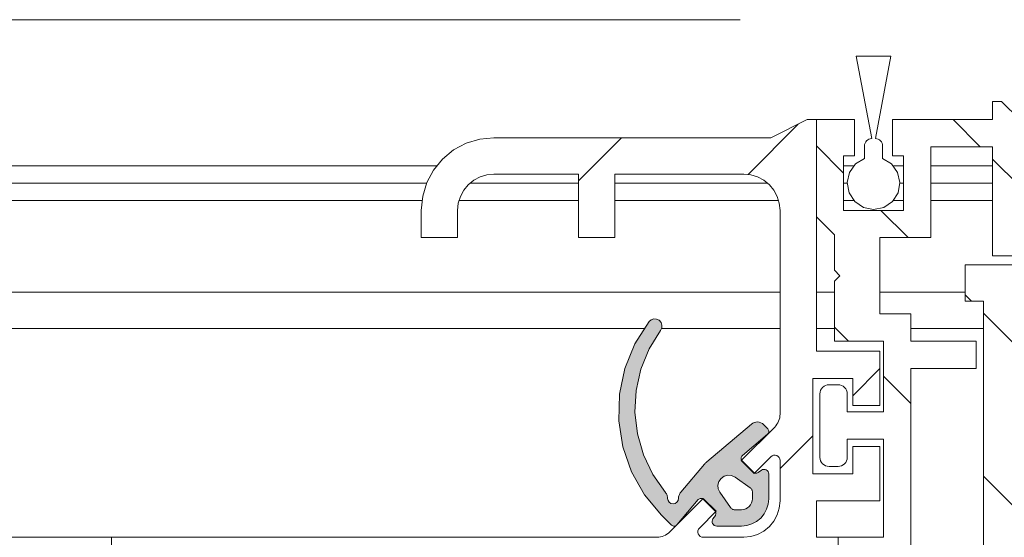
# Model space of a CAD drawing. Units: millimetres. Extents: x 0 to 1189, y 0 to 1820.
# Drawn here: x 909 to 936, y 217 to 231 of the extents above; entities that cross this region are included whole.
import ezdxf

# ---------------------------------------------------------------- set-up
doc = ezdxf.new("R2010")
doc.units = ezdxf.units.MM

msp = doc.modelspace()

# ---------------------------------------------------------------- hatches: boundary and pattern name
h = msp.add_hatch(color=7)
h.paths.add_polyline_path([(928.436, 218.02), (928.146, 218.436), (928.138, 218.447), (928.131, 218.46), (928.124, 218.472), (928.118, 218.485), (928.112, 218.498), (928.107, 218.511), (928.103, 218.525), (928.1, 218.539), (928.097, 218.552), (928.094, 218.566), (928.093, 218.581), (928.092, 218.595), (928.092, 218.609), (928.092, 218.623), (928.093, 218.637), (928.095, 218.651), (928.097, 218.665), (928.1, 218.679), (928.104, 218.693), (928.108, 218.706), (928.113, 218.72), (928.119, 218.733), (928.125, 218.745), (928.132, 218.758), (928.139, 218.77), (928.147, 218.782), (928.156, 218.793), (928.165, 218.804), (928.174, 218.814), (928.185, 218.824), (928.195, 218.834), (928.206, 218.843), (928.217, 218.851), (928.229, 218.86), (928.241, 218.867), (928.253, 218.874), (928.266, 218.88), (928.28, 218.886), (928.293, 218.891), (928.306, 218.895), (928.32, 218.899), (928.334, 218.902), (928.348, 218.904), (928.362, 218.906), (928.376, 218.907), (928.39, 218.907), (928.404, 218.907), (928.419, 218.906), (928.433, 218.904), (928.447, 218.902), (928.461, 218.899), (928.474, 218.896), (928.488, 218.891), (928.501, 218.887), (928.514, 218.881), (928.527, 218.875), (928.54, 218.868), (928.552, 218.861), (928.564, 218.853), (928.979, 218.563), (928.99, 218.554), (929, 218.545), (929.009, 218.534), (929.018, 218.523), (929.025, 218.511), (929.031, 218.498), (929.036, 218.485), (929.04, 218.471), (929.042, 218.457), (929.043, 218.443), (929.042, 218.255), (929.041, 218.244), (929.04, 218.232), (929.039, 218.221), (929.038, 218.21), (929.036, 218.198), (929.033, 218.188), (929.03, 218.176), (929.027, 218.165), (929.024, 218.155), (929.019, 218.144), (929.015, 218.134), (929.01, 218.123), (928.999, 218.104), (928.987, 218.084), (928.973, 218.066), (928.958, 218.049), (928.941, 218.033), (928.924, 218.019), (928.905, 218.006), (928.886, 217.994), (928.875, 217.989), (928.865, 217.984), (928.855, 217.979), (928.844, 217.975), (928.833, 217.972), (928.822, 217.968), (928.812, 217.966), (928.8, 217.963), (928.789, 217.961), (928.778, 217.96), (928.767, 217.958), (928.755, 217.958), (928.744, 217.958), (928.56, 217.956), (928.546, 217.956), (928.532, 217.958), (928.519, 217.961), (928.505, 217.966), (928.492, 217.972), (928.48, 217.978), (928.469, 217.986), (928.458, 217.995), (928.445, 218.009)])
h.paths.add_polyline_path([(929.466, 220.184), (929.351, 220.299), (929.338, 220.312), (929.323, 220.324), (929.308, 220.334), (929.292, 220.343), (929.275, 220.351), (929.257, 220.358), (929.24, 220.364), (929.221, 220.368), (929.203, 220.371), (929.185, 220.372), (929.166, 220.372), (929.147, 220.371), (929.129, 220.368), (929.111, 220.364), (929.093, 220.359), (929.076, 220.352), (929.059, 220.344), (929.043, 220.335), (929.027, 220.325), (929.013, 220.313), (927.785, 219.271), (927.775, 219.262), (927.76, 219.248), (927.745, 219.234), (927.732, 219.219), (927.068, 218.436), (927.059, 218.426), (927.051, 218.415), (927.044, 218.403), (927.037, 218.392), (927.032, 218.38), (927.026, 218.368), (927.022, 218.355), (927.018, 218.342), (927.014, 218.329), (927.012, 218.316), (927.01, 218.303), (927.008, 218.29), (927.008, 218.276), (927.008, 218.262), (927.007, 218.248), (927.005, 218.234), (927.001, 218.22), (926.996, 218.207), (926.989, 218.194), (926.982, 218.182), (926.973, 218.17), (926.963, 218.159), (926.952, 218.15), (926.94, 218.141), (926.928, 218.134), (926.915, 218.128), (926.902, 218.123), (926.887, 218.12), (926.873, 218.118), (926.859, 218.117), (926.845, 218.117), (926.83, 218.119), (926.816, 218.123), (926.803, 218.128), (926.79, 218.134), (926.777, 218.141), (926.765, 218.149), (926.754, 218.158), (926.745, 218.169), (926.736, 218.18), (926.728, 218.192), (926.722, 218.205), (926.716, 218.219), (926.712, 218.232), (926.71, 218.246), (926.708, 218.261), (926.708, 218.275), (926.708, 218.288), (926.706, 218.302), (926.704, 218.316), (926.701, 218.329), (926.698, 218.342), (926.693, 218.355), (926.689, 218.367), (926.683, 218.38), (926.677, 218.392), (926.67, 218.404), (926.662, 218.415), (926.654, 218.426), (926.568, 218.532), (926.49, 218.636), (926.415, 218.743), (926.345, 218.853), (926.278, 218.964), (926.216, 219.079), (926.158, 219.195), (926.104, 219.313), (926.054, 219.434), (926.009, 219.556), (925.968, 219.679), (925.931, 219.804), (925.9, 219.93), (925.873, 220.058), (925.85, 220.186), (925.832, 220.315), (925.819, 220.444), (925.81, 220.574), (925.806, 220.704), (925.807, 220.834), (925.812, 220.964), (925.822, 221.094), (925.837, 221.223), (925.857, 221.352), (925.881, 221.48), (925.91, 221.607), (925.943, 221.732), (925.981, 221.857), (926.024, 221.98), (926.07, 222.102), (926.121, 222.221), (926.177, 222.339), (926.237, 222.454), (926.3, 222.568), (926.368, 222.679), (926.44, 222.787), (926.516, 222.893), (926.527, 222.91), (926.536, 222.927), (926.544, 222.946), (926.549, 222.965), (926.553, 222.984), (926.555, 223.004), (926.555, 223.024), (926.553, 223.044), (926.548, 223.063), (926.543, 223.082), (926.535, 223.1), (926.526, 223.117), (926.514, 223.134), (926.502, 223.149), (926.487, 223.163), (926.472, 223.175), (926.455, 223.186), (926.437, 223.195), (926.419, 223.202), (926.4, 223.208), (926.381, 223.211), (926.36, 223.212), (926.341, 223.212), (926.321, 223.21), (926.302, 223.205), (926.283, 223.199), (926.265, 223.191), (926.248, 223.181), (926.231, 223.17), (926.217, 223.157), (926.203, 223.142), (926.107, 223.015), (926.023, 222.891), (925.943, 222.765), (925.868, 222.636), (925.797, 222.504), (925.732, 222.37), (925.671, 222.233), (925.616, 222.094), (925.566, 221.953), (925.521, 221.811), (925.481, 221.666), (925.447, 221.521), (925.418, 221.374), (925.395, 221.227), (925.377, 221.078), (925.364, 220.929), (925.357, 220.78), (925.356, 220.631), (925.36, 220.481), (925.369, 220.332), (925.385, 220.183), (925.405, 220.035), (925.431, 219.888), (925.463, 219.742), (925.5, 219.597), (925.542, 219.453), (925.589, 219.311), (925.642, 219.172), (925.7, 219.034), (925.763, 218.898), (925.831, 218.765), (925.903, 218.634), (925.981, 218.506), (926.063, 218.382), (926.15, 218.26), (926.241, 218.141), (926.336, 218.026), (926.436, 217.915), (926.54, 217.807), (926.814, 217.532), (926.827, 217.522), (926.84, 217.514), (926.851, 217.509), (926.862, 217.506), (926.874, 217.504), (926.885, 217.503), (926.897, 217.504), (926.909, 217.506), (926.92, 217.509), (926.931, 217.514), (926.941, 217.52), (926.953, 217.53), (927.551, 218.234), (927.563, 218.245), (927.575, 218.254), (927.586, 218.26), (927.597, 218.264), (927.608, 218.267), (927.62, 218.269), (927.631, 218.269), (927.643, 218.268), (927.655, 218.265), (927.666, 218.261), (927.677, 218.256), (927.69, 218.247), (928.01, 217.928), (928.02, 217.917), (928.028, 217.904), (928.034, 217.891), (928.037, 217.88), (928.039, 217.869), (928.04, 217.858), (928.039, 217.847), (928.038, 217.837), (928.035, 217.826), (928.031, 217.816), (928.024, 217.803), (927.956, 217.705), (927.947, 217.691), (927.941, 217.676), (927.937, 217.666), (927.935, 217.655), (927.933, 217.644), (927.933, 217.633), (927.933, 217.622), (927.935, 217.611), (927.937, 217.6), (927.941, 217.59), (927.945, 217.58), (927.953, 217.566), (927.962, 217.552), (927.974, 217.541), (927.987, 217.53), (928.001, 217.521), (928.011, 217.517), (928.021, 217.513), (928.032, 217.51), (928.042, 217.508), (928.053, 217.507), (928.741, 217.507), (928.77, 217.508), (928.799, 217.509), (928.827, 217.512), (928.856, 217.516), (928.884, 217.521), (928.912, 217.527), (928.94, 217.534), (928.968, 217.542), (928.995, 217.551), (929.022, 217.562), (929.048, 217.573), (929.074, 217.585), (929.1, 217.598), (929.125, 217.612), (929.149, 217.628), (929.173, 217.644), (929.196, 217.661), (929.219, 217.679), (929.241, 217.698), (929.262, 217.717), (929.282, 217.737), (929.302, 217.758), (929.32, 217.78), (929.338, 217.803), (929.355, 217.826), (929.371, 217.85), (929.386, 217.874), (929.4, 217.899), (929.414, 217.925), (929.426, 217.95), (929.437, 217.977), (929.447, 218.004), (929.457, 218.031), (929.465, 218.059), (929.472, 218.086), (929.478, 218.114), (929.483, 218.143), (929.487, 218.171), (929.489, 218.2), (929.491, 218.228), (929.491, 218.257), (929.491, 218.94), (929.491, 218.951), (929.49, 218.962), (929.487, 218.973), (929.484, 218.983), (929.48, 218.993), (929.472, 219.008), (929.462, 219.021), (929.451, 219.033), (929.438, 219.043), (929.424, 219.052), (929.409, 219.059), (929.398, 219.062), (929.388, 219.064), (929.377, 219.066), (929.366, 219.066), (929.355, 219.066), (929.344, 219.064), (929.333, 219.062), (929.323, 219.059), (929.312, 219.054), (929.298, 219.046), (929.199, 218.977), (929.187, 218.97), (929.176, 218.965), (929.166, 218.962), (929.155, 218.96), (929.144, 218.959), (929.133, 218.959), (929.122, 218.961), (929.111, 218.964), (929.101, 218.968), (929.088, 218.975), (929.076, 218.983), (928.759, 219.3), (928.749, 219.312), (928.743, 219.322), (928.737, 219.333), (928.734, 219.344), (928.731, 219.356), (928.73, 219.367), (928.73, 219.379), (928.732, 219.391), (928.735, 219.402), (928.739, 219.413), (928.745, 219.424), (928.754, 219.436), (928.765, 219.447), (929.46, 220.037), (929.472, 220.048), (929.481, 220.061), (929.486, 220.071), (929.491, 220.082), (929.493, 220.094), (929.495, 220.106), (929.496, 220.117), (929.495, 220.129), (929.492, 220.14), (929.488, 220.152), (929.483, 220.162)])

# ---------------------------------------------------------------- linework, layer by layer
at = {"color": 8, "lineweight": 0, "true_color": 0x808080}
msp.add_lwpolyline([(879.956, 231.447), (928.706, 231.447)], dxfattribs=at)
at = {"color": 7, "lineweight": 0}
for points in [[(932.852, 230.447), (931.902, 230.447)], [(931.902, 230.447), (932.327, 228.172)], [(932.427, 228.172), (932.852, 230.447)], [(935.652, 229.197), (935.652, 228.697)], [(935.902, 229.197), (935.652, 229.197)], [(935.902, 229.197), (936.402, 228.697)], [(930.304, 228.572), (928.921, 227.189)], [(929.552, 228.197), (930.552, 228.697)], [(930.552, 228.697), (930.802, 228.697)], [(930.802, 228.697), (930.802, 226.022)], [(931.852, 228.697), (930.802, 228.697)], [(930.802, 228.697), (930.802, 222.322)], [(931.852, 228.697), (931.852, 227.697)], [(932.902, 227.697), (932.902, 228.697)], [(935.652, 228.697), (932.902, 228.697)], [(934.566, 228.697), (935.316, 227.947)], [(919.927, 226.197), (919.966, 226.587), (920.08, 226.962), (920.264, 227.308), (920.513, 227.611), (920.816, 227.86), (921.162, 228.044), (921.537, 228.158), (921.927, 228.197)], [(921.927, 228.197), (929.552, 228.197)], [(925.438, 228.197), (924.252, 227.011)], [(930.802, 227.971), (931.552, 227.221)], [(932.327, 228.172), (932.288, 228.168), (932.251, 228.157), (932.216, 228.138), (932.186, 228.113), (932.161, 228.083), (932.142, 228.048), (932.131, 228.011), (932.127, 227.972)], [(932.127, 227.972), (932.127, 227.627)], [(932.627, 227.972), (932.623, 228.011), (932.612, 228.048), (932.594, 228.083), (932.569, 228.113), (932.538, 228.138), (932.504, 228.157), (932.466, 228.168), (932.427, 228.172)], [(932.627, 227.627), (932.627, 227.972)], [(933.952, 227.947), (935.652, 227.947)], [(933.952, 225.447), (933.952, 227.947)], [(935.652, 227.947), (935.652, 224.947)], [(931.552, 227.697), (931.552, 226.197)], [(931.852, 227.697), (931.552, 227.697)], [(933.202, 227.697), (932.902, 227.697)], [(933.202, 226.197), (933.202, 227.697)], [(869.509, 227.422), (920.347, 227.422)], [(931.552, 227.422), (931.83, 227.422)], [(932.127, 227.627), (931.883, 227.477), (931.716, 227.244), (931.652, 226.963), (931.702, 226.681), (931.859, 226.44), (932.096, 226.278), (932.377, 226.222), (932.659, 226.278), (932.896, 226.44), (933.052, 226.681), (933.102, 226.963), (933.039, 227.244), (932.872, 227.477), (932.627, 227.627)], [(932.924, 227.422), (933.202, 227.422)], [(933.952, 227.422), (935.652, 227.422)], [(935.652, 227.611), (936.402, 226.861)], [(921.927, 227.197), (921.732, 227.178), (921.545, 227.12), (921.372, 227.028), (921.22, 226.904), (921.096, 226.752), (921.003, 226.579), (920.946, 226.392), (920.927, 226.197)], [(924.252, 227.197), (921.927, 227.197)], [(924.252, 225.447), (924.252, 227.197)], [(928.802, 227.197), (925.252, 227.197)], [(925.252, 227.197), (925.252, 225.447)], [(929.802, 226.197), (929.783, 226.392), (929.726, 226.579), (929.633, 226.752), (929.509, 226.904), (929.358, 227.028), (929.185, 227.12), (928.997, 227.178), (928.802, 227.197)], [(869.509, 226.947), (920.073, 226.947)], [(921.266, 226.947), (924.252, 226.947)], [(925.252, 226.947), (929.464, 226.947)], [(931.552, 226.947), (931.652, 226.947)], [(933.102, 226.947), (933.202, 226.947)], [(933.952, 226.947), (935.652, 226.947)], [(869.509, 226.471), (919.946, 226.471)], [(920.965, 226.471), (924.252, 226.471)], [(925.252, 226.471), (929.764, 226.471)], [(931.552, 226.471), (931.83, 226.471)], [(932.924, 226.471), (933.202, 226.471)], [(933.952, 226.471), (935.652, 226.471)], [(919.927, 225.447), (919.927, 226.197)], [(920.927, 226.197), (920.927, 225.447)], [(929.802, 220.586), (929.802, 226.197)], [(931.552, 226.197), (933.202, 226.197)], [(932.576, 226.197), (933.326, 225.447)], [(930.802, 226.022), (931.302, 225.522)], [(931.302, 225.522), (931.302, 224.547)], [(920.927, 225.447), (919.927, 225.447)], [(925.252, 225.447), (924.252, 225.447)], [(932.552, 225.447), (933.952, 225.447)], [(932.552, 223.347), (932.552, 225.447)], [(934.902, 224.697), (934.902, 223.697)], [(936.402, 224.697), (934.902, 224.697)], [(935.652, 224.947), (936.402, 224.947)], [(931.302, 224.547), (931.452, 224.397)], [(931.452, 224.397), (931.302, 224.247)], [(931.302, 224.247), (931.302, 222.597)], [(869.509, 223.947), (929.802, 223.947)], [(930.802, 223.947), (931.302, 223.947)], [(932.552, 223.947), (934.902, 223.947)], [(934.902, 223.871), (935.076, 223.697)], [(934.902, 223.697), (935.402, 223.697)], [(935.402, 223.697), (935.402, 214.497)], [(933.402, 223.347), (932.552, 223.347)], [(933.402, 222.597), (933.402, 223.347)], [(935.402, 223.371), (936.402, 222.371)], [(926.54, 217.807), (926.074, 218.366), (925.715, 219), (925.476, 219.687), (925.364, 220.406), (925.383, 221.134), (925.532, 221.846), (925.806, 222.521), (926.197, 223.135)], [(926.197, 223.135), (926.255, 223.186), (926.329, 223.211), (926.406, 223.206), (926.476, 223.172), (926.527, 223.114), (926.553, 223.041), (926.549, 222.963), (926.516, 222.894)], [(926.06, 222.947), (869.509, 222.947)], [(869.509, 222.947), (926.06, 222.947)], [(926.65, 218.431), (926.303, 218.922), (926.042, 219.464), (925.876, 220.042), (925.808, 220.639), (925.84, 221.239), (925.971, 221.826), (926.199, 222.382), (926.516, 222.894)], [(929.802, 222.947), (926.544, 222.947)], [(926.544, 222.947), (929.802, 222.947)], [(931.302, 222.947), (930.802, 222.947)], [(930.802, 222.947), (931.302, 222.947)], [(931.302, 222.98), (931.686, 222.597)], [(935.402, 222.947), (933.402, 222.947)], [(933.402, 222.947), (935.402, 222.947)], [(931.302, 222.597), (932.652, 222.597)], [(932.652, 222.597), (932.652, 220.647)], [(935.202, 222.597), (933.402, 222.597)], [(935.202, 221.847), (935.202, 222.597)], [(930.802, 222.322), (932.552, 222.322)], [(932.552, 222.322), (932.552, 220.822)], [(932.552, 221.841), (931.802, 221.091)], [(933.402, 221.847), (935.202, 221.847)], [(933.402, 216.347), (933.402, 221.847)], [(931.802, 221.572), (930.702, 221.572)], [(930.702, 221.572), (930.702, 218.947)], [(931.802, 220.822), (931.802, 221.572)], [(932.652, 221.63), (933.402, 220.88)], [(930.902, 221.147), (930.907, 221.196), (930.921, 221.243), (930.944, 221.286), (930.975, 221.324), (931.013, 221.355), (931.057, 221.378), (931.103, 221.392), (931.152, 221.397)], [(931.402, 221.397), (931.152, 221.397)], [(931.402, 221.397), (931.451, 221.392), (931.498, 221.378), (931.541, 221.355), (931.579, 221.324), (931.61, 221.286), (931.633, 221.243), (931.647, 221.196), (931.652, 221.147)], [(930.902, 221.147), (930.902, 219.397)], [(931.652, 220.647), (931.652, 221.147)], [(932.652, 220.647), (931.652, 220.647)], [(932.552, 220.822), (931.802, 220.822)], [(929.013, 220.313), (929.051, 220.34), (929.093, 220.359), (929.138, 220.37), (929.185, 220.372), (929.231, 220.366), (929.275, 220.351), (929.316, 220.329), (929.351, 220.299)], [(929.802, 220.586), (929.8, 220.537), (929.793, 220.488), (929.781, 220.441), (929.764, 220.394), (929.743, 220.35), (929.718, 220.308), (929.689, 220.268), (929.656, 220.232)], [(927.785, 219.272), (929.013, 220.313)], [(928.733, 219.309), (929.656, 220.232)], [(929.351, 220.299), (929.466, 220.184)], [(929.466, 220.184), (929.479, 220.168), (929.489, 220.15), (929.494, 220.13), (929.496, 220.109), (929.493, 220.089), (929.486, 220.07), (929.475, 220.052), (929.46, 220.037)], [(929.46, 220.037), (928.765, 219.447)], [(930.702, 219.991), (929.802, 219.09)], [(931.652, 219.897), (932.652, 219.897)], [(931.652, 219.397), (931.652, 219.897)], [(932.652, 219.897), (932.652, 217.197)], [(931.802, 218.947), (931.802, 219.697)], [(931.802, 219.697), (932.552, 219.697)], [(932.552, 219.697), (932.552, 218.197)], [(927.727, 219.214), (927.741, 219.229), (927.755, 219.244), (927.77, 219.258), (927.785, 219.272)], [(928.759, 219.3), (928.746, 219.316), (928.737, 219.335), (928.731, 219.354), (928.73, 219.375), (928.733, 219.396), (928.74, 219.415), (928.751, 219.432), (928.765, 219.447)], [(929.086, 218.956), (928.733, 219.309)], [(928.759, 219.3), (929.071, 218.989)], [(929.546, 219.415), (929.086, 218.956)], [(929.546, 219.415), (929.582, 219.442), (929.623, 219.456), (929.667, 219.459), (929.71, 219.448), (929.747, 219.425), (929.777, 219.393), (929.796, 219.353), (929.802, 219.309)], [(929.802, 218.197), (929.802, 219.309)], [(931.152, 219.147), (931.103, 219.152), (931.057, 219.166), (931.013, 219.189), (930.975, 219.22), (930.944, 219.258), (930.921, 219.301), (930.907, 219.348), (930.902, 219.397)], [(931.652, 219.397), (931.647, 219.348), (931.633, 219.301), (931.61, 219.258), (931.579, 219.22), (931.541, 219.189), (931.498, 219.166), (931.451, 219.152), (931.402, 219.147)], [(927.068, 218.436), (927.727, 219.214)], [(929.199, 218.977), (929.293, 219.043)], [(929.293, 219.043), (929.324, 219.059), (929.358, 219.066), (929.391, 219.063), (929.424, 219.052), (929.452, 219.032), (929.473, 219.006), (929.487, 218.974), (929.492, 218.94)], [(931.152, 219.147), (931.402, 219.147)], [(928.146, 218.435), (928.102, 218.53), (928.093, 218.633), (928.12, 218.734), (928.179, 218.819), (928.265, 218.879), (928.366, 218.906), (928.469, 218.897), (928.563, 218.853)], [(928.979, 218.563), (928.563, 218.853)], [(929.199, 218.977), (929.184, 218.968), (929.168, 218.962), (929.15, 218.96), (929.133, 218.96), (929.116, 218.962), (929.1, 218.968), (929.085, 218.977), (929.071, 218.989)], [(929.492, 218.94), (929.492, 218.257)], [(930.702, 218.947), (931.802, 218.947)], [(935.402, 218.881), (936.402, 217.88)], [(928.979, 218.563), (928.993, 218.552), (929.006, 218.538), (929.017, 218.524), (929.026, 218.508), (929.034, 218.492), (929.039, 218.475), (929.042, 218.457), (929.043, 218.439)], [(926.65, 218.431), (926.663, 218.414), (926.675, 218.395), (926.685, 218.375), (926.693, 218.355), (926.7, 218.334), (926.705, 218.312), (926.707, 218.29), (926.708, 218.268)], [(927.008, 218.27), (926.998, 218.211), (926.966, 218.162), (926.917, 218.129), (926.859, 218.117), (926.801, 218.128), (926.752, 218.161), (926.719, 218.21), (926.708, 218.268)], [(926.767, 217.343), (927.69, 218.266)], [(927.552, 218.234), (926.961, 217.539)], [(927.008, 218.27), (927.009, 218.292), (927.012, 218.314), (927.016, 218.337), (927.023, 218.358), (927.031, 218.379), (927.042, 218.399), (927.054, 218.418), (927.068, 218.436)], [(927.552, 218.234), (927.567, 218.248), (927.584, 218.259), (927.603, 218.266), (927.624, 218.269), (927.644, 218.268), (927.664, 218.262), (927.683, 218.253), (927.698, 218.24)], [(927.69, 218.266), (928.043, 217.913)], [(928.01, 217.928), (927.698, 218.24)], [(928.146, 218.435), (928.436, 218.02)], [(929.492, 218.257), (929.477, 218.111), (929.434, 217.97), (929.365, 217.841), (929.272, 217.727), (929.158, 217.634), (929.028, 217.564), (928.888, 217.522), (928.742, 217.507)], [(929.041, 218.255), (929.035, 218.197), (929.018, 218.142), (928.991, 218.09), (928.954, 218.045), (928.909, 218.008), (928.857, 217.981), (928.802, 217.963), (928.744, 217.957)], [(929.802, 218.197), (929.783, 218.002), (929.726, 217.814), (929.633, 217.641), (929.509, 217.49), (929.358, 217.365), (929.185, 217.273), (928.997, 217.216), (928.802, 217.197)], [(929.041, 218.255), (929.043, 218.439)], [(932.552, 218.197), (930.802, 218.197)], [(930.802, 218.197), (930.802, 217.197)], [(928.043, 217.913), (927.583, 217.453)], [(928.01, 217.928), (928.022, 217.914), (928.03, 217.899), (928.036, 217.883), (928.039, 217.866), (928.039, 217.848), (928.036, 217.831), (928.03, 217.815), (928.022, 217.8)], [(928.56, 217.956), (928.542, 217.957), (928.524, 217.96), (928.507, 217.965), (928.49, 217.973), (928.475, 217.982), (928.46, 217.993), (928.447, 218.006), (928.436, 218.02)], [(928.56, 217.956), (928.744, 217.957)], [(926.815, 217.533), (926.54, 217.807)], [(928.059, 217.507), (928.025, 217.512), (927.993, 217.526), (927.967, 217.547), (927.947, 217.575), (927.936, 217.607), (927.933, 217.641), (927.94, 217.675), (927.956, 217.706)], [(927.956, 217.706), (928.022, 217.8)], [(926.961, 217.539), (926.947, 217.524), (926.929, 217.513), (926.91, 217.506), (926.89, 217.503), (926.869, 217.505), (926.849, 217.51), (926.831, 217.52), (926.815, 217.533)], [(927.69, 217.197), (927.646, 217.203), (927.606, 217.222), (927.574, 217.252), (927.551, 217.289), (927.54, 217.332), (927.543, 217.376), (927.557, 217.417), (927.583, 217.453)], [(928.742, 217.507), (928.059, 217.507)], [(869.509, 217.197), (911.402, 217.197)], [(911.402, 217.197), (911.402, 216.197)], [(926.413, 217.197), (911.402, 217.197)], [(926.767, 217.343), (926.73, 217.31), (926.691, 217.281), (926.649, 217.256), (926.604, 217.235), (926.558, 217.218), (926.511, 217.206), (926.462, 217.199), (926.413, 217.197)], [(928.802, 217.197), (927.69, 217.197)], [(931.402, 217.197), (930.802, 217.197)], [(931.402, 217.197), (931.402, 216.447)], [(932.652, 217.197), (931.402, 217.197)], [(931.402, 215.097), (931.402, 217.197)]]:
    msp.add_lwpolyline(points, dxfattribs=at)

doc.saveas('drawing.dxf')
